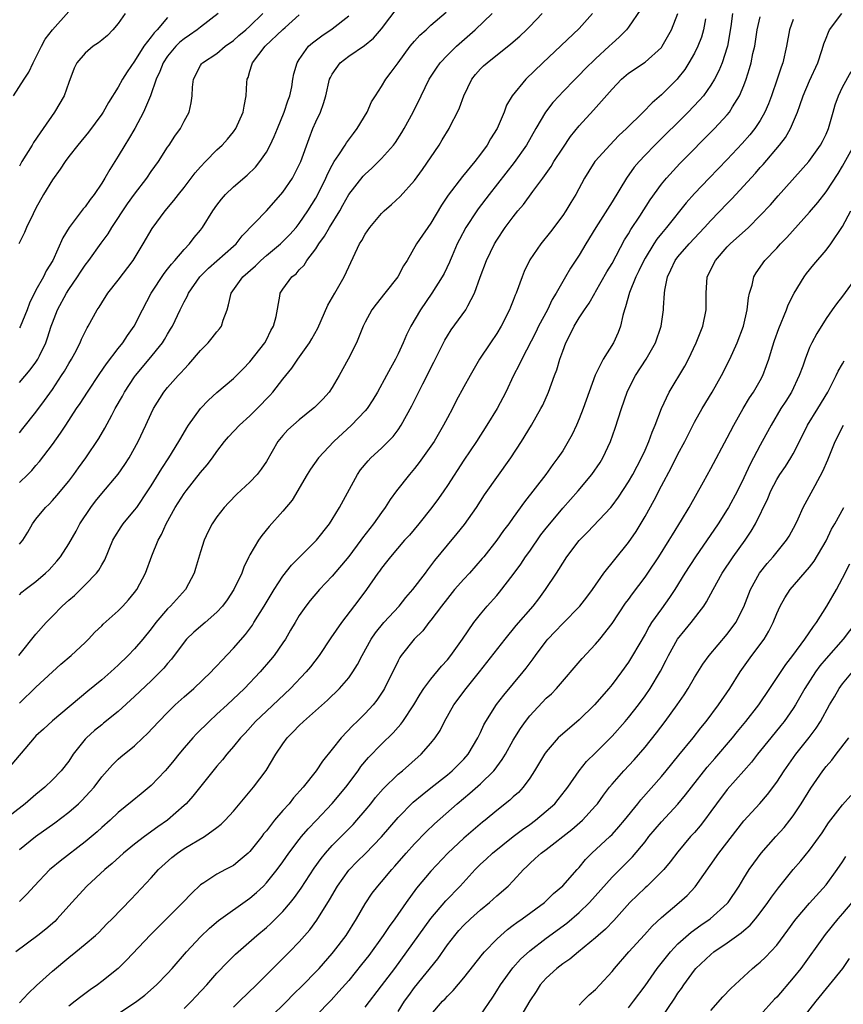
# Model space of a CAD drawing. Units: inches. Extents: x 2643000 to 2646000, y 1509000 to 1512000.
# Drawn here: x 2644591 to 2644691, y 1509977 to 1510096 of the extents above; entities that cross this region are included whole.
import ezdxf

# ---------------------------------------------------------------- set-up
doc = ezdxf.new("R2010")
doc.units = ezdxf.units.IN
doc.header["$MEASUREMENT"] = 0
doc.layers.add('LD26431509_2ft', color=80, linetype='Continuous')

msp = doc.modelspace()

# ---------------------------------------------------------------- linework, layer by layer
at = {"layer": 'LD26431509_2ft'}
for points, elevation in [([(2644666.5, 1510097.5), (2644665, 1510095.34), (2644664.74, 1510095), (2644663.87, 1510094.13), (2644663, 1510093.35), (2644662.65, 1510093), (2644661, 1510091.48), (2644659.75, 1510090.25), (2644659, 1510089.49), (2644658.5, 1510089), (2644657, 1510087.46), (2644656.56, 1510087), (2644655.82, 1510086.18), (2644654.91, 1510085), (2644653.75, 1510083), (2644652.62, 1510081), (2644651.12, 1510078.88), (2644648.06, 1510075), (2644646.73, 1510073.27), (2644646.55, 1510073), (2644645.24, 1510071), (2644644.46, 1510069.54), (2644644.19, 1510069), (2644643.56, 1510067.56), (2644643.32, 1510067), (2644643.24, 1510066.77), (2644642.59, 1510065.41), (2644642.36, 1510065), (2644641.11, 1510063), (2644639.74, 1510061), (2644638.55, 1510059), (2644638.03, 1510057.97), (2644637.61, 1510057), (2644637, 1510055.64), (2644636.7, 1510055), (2644636.08, 1510053.92), (2644635.6, 1510053), (2644634.5, 1510051), (2644633.93, 1510050.07), (2644633.23, 1510049), (2644633, 1510048.72), (2644631.36, 1510047), (2644629.21, 1510045), (2644627.32, 1510043), (2644626.35, 1510041.65), (2644625.95, 1510041), (2644624.12, 1510037.88), (2644623, 1510036.52), (2644621.34, 1510034.66), (2644620.44, 1510033.56), (2644620.05, 1510033), (2644619, 1510031.22), (2644618.89, 1510031), (2644618.26, 1510029.74), (2644618.01, 1510029), (2644617.05, 1510027), (2644616.22, 1510025.78), (2644615.66, 1510025), (2644615, 1510024.27), (2644613.56, 1510023), (2644612.18, 1510021.82), (2644611.31, 1510021), (2644611, 1510020.64), (2644609.46, 1510018.54), (2644609, 1510018.03), (2644608.54, 1510017.46), (2644608.1, 1510017), (2644607, 1510015.94), (2644605, 1510014.03), (2644603, 1510012.21), (2644601.23, 1510010.77), (2644601, 1510010.6), (2644600.11, 1510009.89), (2644599.14, 1510009), (2644599, 1510008.84), (2644597.54, 1510007), (2644597, 1510006.18), (2644596.06, 1510005), (2644595, 1510003.9), (2644594.09, 1510003), (2644593, 1510002.12), (2644591.7, 1510001), (2644586.79, 1509997.21)], 10446), ([(2644660.63, 1510097), (2644659, 1510095.17), (2644654.57, 1510091), (2644652.51, 1510089), (2644650.86, 1510087), (2644650.17, 1510085.83), (2644649.87, 1510085), (2644649.05, 1510083), (2644648.24, 1510081.76), (2644647.82, 1510081), (2644647, 1510079.89), (2644646.31, 1510079), (2644644.81, 1510077.19), (2644643.09, 1510074.91), (2644642.29, 1510073.71), (2644641, 1510071.53), (2644640.6, 1510071), (2644639.95, 1510070.05), (2644639.24, 1510069), (2644638.09, 1510067), (2644637.66, 1510066.34), (2644636.99, 1510065), (2644635.4, 1510063), (2644634.32, 1510061.68), (2644633.81, 1510061), (2644633, 1510059.5), (2644632.75, 1510059), (2644631.94, 1510057), (2644630.95, 1510055), (2644629.86, 1510053), (2644629, 1510051.56), (2644628.62, 1510051), (2644627.85, 1510050.15), (2644626.86, 1510049.14), (2644626.7, 1510049), (2644625, 1510047.64), (2644623.6, 1510046.4), (2644623, 1510045.71), (2644622.41, 1510045), (2644621, 1510042.57), (2644620.38, 1510041.62), (2644619.9, 1510041), (2644619, 1510040.06), (2644617.42, 1510038.58), (2644616.43, 1510037.57), (2644615.89, 1510037), (2644615, 1510035.86), (2644614.4, 1510035), (2644613.93, 1510034.07), (2644613.45, 1510033), (2644613, 1510031.6), (2644612.41, 1510029.59), (2644612.22, 1510029), (2644611.18, 1510027), (2644609.35, 1510025), (2644609, 1510024.67), (2644607.58, 1510023), (2644607, 1510022.23), (2644606.01, 1510021), (2644605, 1510019.81), (2644604.23, 1510019), (2644603, 1510017.81), (2644602.12, 1510017), (2644601, 1510016.04), (2644599.32, 1510014.68), (2644595, 1510011.07), (2644593.93, 1510010.07), (2644593, 1510009.23), (2644592.79, 1510009), (2644589.4, 1510005)], 10444), ([(2644590.26, 1510087), (2644591.58, 1510089), (2644592.16, 1510089.84), (2644592.68, 1510091), (2644593.68, 1510093), (2644594.14, 1510093.85), (2644595, 1510095), (2644597, 1510097.21)], 10422), ([(2644677.62, 1510097), (2644677.41, 1510095.41), (2644677.03, 1510093), (2644677, 1510092.9), (2644676.38, 1510091), (2644675.98, 1510090.02), (2644675.45, 1510089), (2644675, 1510088.26), (2644674.1, 1510087), (2644673.6, 1510086.4), (2644672.25, 1510085), (2644668.19, 1510081), (2644667, 1510079.77), (2644666.28, 1510079), (2644665.7, 1510078.3), (2644664.76, 1510077), (2644663, 1510074.11), (2644661.01, 1510071), (2644659.8, 1510069), (2644659, 1510067.62), (2644657.96, 1510066.04), (2644657.35, 1510065), (2644657, 1510064.43), (2644656.2, 1510063), (2644655.74, 1510062.26), (2644655.14, 1510061), (2644654.06, 1510059), (2644653.72, 1510058.28), (2644652.02, 1510055), (2644651.7, 1510054.3), (2644651.03, 1510053), (2644650.08, 1510051), (2644649.03, 1510049), (2644647.8, 1510047), (2644646.52, 1510045), (2644645, 1510042.74), (2644643, 1510039.64), (2644642.57, 1510039), (2644641.92, 1510038.08), (2644641.12, 1510037), (2644639.51, 1510035), (2644638.37, 1510033.63), (2644637.8, 1510033), (2644636.08, 1510031), (2644635.61, 1510030.39), (2644635, 1510029.62), (2644634.75, 1510029.25), (2644634.55, 1510029), (2644633.17, 1510027), (2644632.25, 1510025.75), (2644630.13, 1510023), (2644628.85, 1510021.15), (2644627.4, 1510019), (2644626.36, 1510017.64), (2644625.84, 1510017), (2644623.94, 1510015), (2644621, 1510012.26), (2644619.69, 1510011), (2644618.43, 1510009.57), (2644617.87, 1510009), (2644617, 1510007.93), (2644616.18, 1510007), (2644615.66, 1510006.34), (2644615, 1510005.58), (2644612.08, 1510001.92), (2644611.24, 1510001), (2644611, 1510000.77), (2644609, 1509999), (2644607.81, 1509998.19), (2644606.2, 1509997), (2644605, 1509996.09), (2644603.66, 1509995), (2644602.26, 1509993.74), (2644601.37, 1509993), (2644599.17, 1509991), (2644597.35, 1509989), (2644595.59, 1509987), (2644595.3, 1509986.7), (2644594.22, 1509985.78), (2644593.25, 1509985), (2644590.56, 1509983)], 10452), ([(2644590.92, 1510019), (2644593, 1510021.6), (2644594.23, 1510023), (2644595, 1510023.8), (2644596.21, 1510025), (2644597, 1510025.72), (2644597.69, 1510026.31), (2644599, 1510027.57), (2644600.37, 1510029), (2644600.64, 1510029.36), (2644601, 1510030.01), (2644601.37, 1510030.63), (2644602.36, 1510033), (2644602.58, 1510033.42), (2644603.36, 1510034.64), (2644603.62, 1510035), (2644605, 1510036.64), (2644605.26, 1510037), (2644606.61, 1510039), (2644607, 1510039.61), (2644608.3, 1510041.7), (2644609.16, 1510043), (2644610.38, 1510045), (2644610.59, 1510045.41), (2644611.33, 1510046.67), (2644611.55, 1510047), (2644613, 1510049), (2644613.97, 1510050.03), (2644615, 1510050.95), (2644617, 1510052.66), (2644618.18, 1510053.82), (2644619, 1510054.66), (2644620.81, 1510057), (2644621, 1510057.36), (2644621.54, 1510058.46), (2644621.87, 1510059), (2644622.18, 1510060.19), (2644622.64, 1510062.64), (2644622.69, 1510063), (2644623, 1510063.48), (2644624.08, 1510065), (2644624.62, 1510065.38), (2644625, 1510065.84), (2644625.58, 1510066.42), (2644625.9, 1510067), (2644627, 1510068.4), (2644627.38, 1510069), (2644628.07, 1510069.93), (2644628.68, 1510071), (2644629.91, 1510073), (2644630.31, 1510073.69), (2644631.03, 1510075), (2644632.77, 1510077.23), (2644633, 1510077.48), (2644633.81, 1510078.19), (2644634.64, 1510079), (2644635, 1510079.37), (2644636.44, 1510081), (2644636.68, 1510081.32), (2644637.47, 1510082.53), (2644637.75, 1510083), (2644638.84, 1510085), (2644639.79, 1510087), (2644640.78, 1510089), (2644641.65, 1510090.35), (2644642.11, 1510091), (2644643, 1510091.92), (2644644.1, 1510093), (2644646.36, 1510095), (2644648.43, 1510097)], 10440), ([(2644591, 1510032.51), (2644591.41, 1510033), (2644592.01, 1510033.99), (2644592.59, 1510035), (2644593, 1510035.57), (2644594.16, 1510037), (2644594.6, 1510037.4), (2644595, 1510037.81), (2644595.56, 1510038.44), (2644597, 1510040.18), (2644597.62, 1510041), (2644598.19, 1510041.81), (2644599.08, 1510043), (2644600.65, 1510045.35), (2644601.38, 1510046.62), (2644602.21, 1510048.21), (2644602.65, 1510049), (2644603.51, 1510050.49), (2644603.78, 1510051), (2644605, 1510052.86), (2644605.1, 1510053), (2644606.76, 1510055), (2644608.39, 1510057), (2644608.63, 1510057.37), (2644609, 1510058.03), (2644609.37, 1510058.63), (2644609.58, 1510059), (2644610.52, 1510061), (2644611, 1510061.95), (2644611.39, 1510062.61), (2644611.56, 1510063), (2644612.92, 1510065), (2644613.95, 1510066.05), (2644617, 1510068.71), (2644617.32, 1510069), (2644618.04, 1510069.96), (2644621, 1510073.03), (2644622.77, 1510075), (2644623, 1510075.27), (2644624.16, 1510077), (2644624.46, 1510077.54), (2644625, 1510078.62), (2644625.17, 1510079), (2644626.18, 1510081.82), (2644626.66, 1510083), (2644627, 1510083.81), (2644627.56, 1510085), (2644627.96, 1510086.04), (2644628.22, 1510087), (2644628.69, 1510089), (2644628.78, 1510089.22), (2644629, 1510089.63), (2644629.97, 1510091), (2644631, 1510091.79), (2644632.92, 1510093.08), (2644634.02, 1510093.98), (2644635, 1510095.14), (2644637, 1510097.78)], 10436), ([(2644591, 1510026.37), (2644591.31, 1510026.69), (2644591.68, 1510027), (2644593, 1510028.01), (2644594.17, 1510029), (2644594.6, 1510029.4), (2644595.55, 1510030.45), (2644595.99, 1510031), (2644597, 1510032.58), (2644597.89, 1510034.11), (2644598.35, 1510035), (2644599.67, 1510037), (2644600.24, 1510037.76), (2644601, 1510038.7), (2644602.98, 1510041.02), (2644603.8, 1510042.19), (2644604.33, 1510043), (2644605.43, 1510045), (2644606.37, 1510047), (2644607, 1510048.39), (2644607.3, 1510049), (2644608.54, 1510051), (2644609, 1510051.56), (2644610.28, 1510053), (2644610.64, 1510053.36), (2644611, 1510053.79), (2644611.6, 1510054.4), (2644613, 1510056.07), (2644613.92, 1510057), (2644614.41, 1510057.59), (2644615, 1510058.33), (2644615.32, 1510058.68), (2644615.54, 1510059), (2644615.75, 1510059.75), (2644616.22, 1510061), (2644616.42, 1510061.58), (2644616.71, 1510063), (2644618.15, 1510065), (2644619.66, 1510066.34), (2644620.33, 1510067), (2644621, 1510067.6), (2644622.71, 1510069), (2644623, 1510069.27), (2644623.85, 1510070.15), (2644624.62, 1510071), (2644625, 1510071.48), (2644626.03, 1510073), (2644627, 1510074.57), (2644627.24, 1510075), (2644628.23, 1510077), (2644628.45, 1510077.55), (2644629, 1510078.58), (2644629.25, 1510079), (2644629.81, 1510079.81), (2644630.57, 1510081), (2644630.73, 1510081.27), (2644631.58, 1510082.42), (2644632.05, 1510083), (2644633.23, 1510085), (2644633.76, 1510086.24), (2644634.24, 1510087), (2644635, 1510088.11), (2644635.52, 1510089), (2644636.16, 1510089.84), (2644637, 1510091), (2644638.49, 1510093), (2644639, 1510093.61), (2644639.66, 1510094.34), (2644640.4, 1510095), (2644641, 1510095.56), (2644642.84, 1510097.16)], 10438), ([(2644591, 1510013.21), (2644593, 1510015.14), (2644595, 1510017.01), (2644596.05, 1510017.95), (2644597.28, 1510019), (2644599, 1510020.6), (2644599.41, 1510021), (2644600.18, 1510021.82), (2644601, 1510022.62), (2644601.18, 1510022.82), (2644603, 1510024.42), (2644603.56, 1510025), (2644604.25, 1510025.75), (2644605, 1510026.66), (2644605.25, 1510027), (2644606.31, 1510029), (2644607.1, 1510031.1), (2644607.87, 1510033), (2644608.28, 1510033.72), (2644608.83, 1510035), (2644609.93, 1510037), (2644611, 1510038.68), (2644611.24, 1510039), (2644613, 1510041.23), (2644613.82, 1510042.18), (2644614.45, 1510043), (2644615, 1510043.79), (2644615.92, 1510045), (2644616.42, 1510045.58), (2644617.73, 1510047), (2644619, 1510048.1), (2644619.9, 1510049), (2644621.42, 1510050.58), (2644621.79, 1510051), (2644623, 1510052.55), (2644624.1, 1510053.9), (2644624.84, 1510055), (2644626.26, 1510057), (2644626.54, 1510057.46), (2644627.24, 1510058.76), (2644628.45, 1510061.54), (2644629.33, 1510063), (2644630.47, 1510065), (2644631, 1510066.22), (2644632.3, 1510069), (2644632.59, 1510069.41), (2644633, 1510070.19), (2644633.55, 1510071), (2644635, 1510072.68), (2644635.32, 1510073), (2644636.21, 1510073.79), (2644637.24, 1510074.76), (2644639, 1510076.71), (2644639.96, 1510078.04), (2644641.98, 1510081), (2644642.37, 1510081.63), (2644643.2, 1510083), (2644643.38, 1510083.38), (2644644.22, 1510085), (2644644.47, 1510085.53), (2644644.98, 1510087), (2644645.95, 1510089), (2644646.41, 1510089.59), (2644647, 1510090.25), (2644647.38, 1510090.62), (2644647.82, 1510091), (2644650.72, 1510093.28), (2644651.78, 1510094.22), (2644652.61, 1510095), (2644653, 1510095.41), (2644654.51, 1510097)], 10442), ([(2644591, 1510052.15), (2644592.29, 1510053.71), (2644593, 1510054.64), (2644593.23, 1510055), (2644593.42, 1510055.42), (2644594.19, 1510057), (2644594.42, 1510057.58), (2644594.85, 1510059), (2644595, 1510059.43), (2644595.61, 1510061), (2644596.71, 1510063), (2644597, 1510063.45), (2644598.07, 1510065), (2644598.42, 1510065.58), (2644599, 1510066.42), (2644599.45, 1510067), (2644600.92, 1510069.08), (2644601.77, 1510070.23), (2644602.23, 1510071), (2644604.14, 1510073.86), (2644605, 1510075.05), (2644606.47, 1510077), (2644607, 1510077.78), (2644607.88, 1510079), (2644609, 1510080.73), (2644609.19, 1510081), (2644609.89, 1510082.1), (2644610.55, 1510083), (2644611, 1510083.9), (2644611.61, 1510085), (2644611.86, 1510086.14), (2644611.98, 1510087), (2644612.03, 1510088.03), (2644612.13, 1510089), (2644613, 1510090.65), (2644613.13, 1510090.87), (2644613.23, 1510091), (2644615, 1510092.14), (2644616.01, 1510093), (2644617, 1510093.71), (2644617.67, 1510094.33), (2644618.51, 1510095), (2644619, 1510095.45), (2644620.58, 1510097)], 10430), ([(2644615.16, 1510097), (2644613, 1510095.33), (2644612.6, 1510095), (2644611.66, 1510094.34), (2644611, 1510093.92), (2644610.5, 1510093.5), (2644610, 1510093), (2644609, 1510091.8), (2644608.46, 1510091), (2644608.07, 1510089.93), (2644607.63, 1510089), (2644606.93, 1510087), (2644606.09, 1510085), (2644605.01, 1510083), (2644604.27, 1510081.73), (2644603.81, 1510081), (2644603, 1510079.65), (2644601.97, 1510078.03), (2644601.39, 1510077), (2644601, 1510076.36), (2644600.09, 1510075), (2644599.6, 1510074.4), (2644599, 1510073.52), (2644598.76, 1510073.24), (2644597.06, 1510071), (2644596.28, 1510069.72), (2644595.05, 1510067), (2644594.26, 1510065.74), (2644593.91, 1510065), (2644593, 1510063.36), (2644592.22, 1510061.78), (2644591.94, 1510061), (2644591.08, 1510058.92), (2644591, 1510058.79)], 10428), ([(2644603.85, 1510097), (2644603, 1510095.79), (2644602.34, 1510095), (2644601.68, 1510094.32), (2644601, 1510093.74), (2644600.59, 1510093.41), (2644599.96, 1510093), (2644599, 1510092.17), (2644597.98, 1510091), (2644597.65, 1510090.35), (2644597, 1510088.62), (2644596.44, 1510087), (2644595.27, 1510085), (2644593.87, 1510083), (2644593.5, 1510082.5), (2644592.69, 1510081.31), (2644592.53, 1510081), (2644591.3, 1510079), (2644591, 1510078.45)], 10424), ([(2644591, 1509995.45), (2644592.94, 1509997), (2644595.32, 1509998.68), (2644597, 1509999.96), (2644598.17, 1510001), (2644598.6, 1510001.4), (2644599.57, 1510002.43), (2644600.06, 1510003), (2644601, 1510004.27), (2644602.29, 1510005.71), (2644603, 1510006.4), (2644603.32, 1510006.68), (2644605, 1510008.05), (2644605.99, 1510009), (2644606.53, 1510009.47), (2644607.93, 1510011), (2644609, 1510012.09), (2644609.92, 1510013), (2644611, 1510013.98), (2644612.19, 1510015), (2644614.29, 1510017), (2644614.63, 1510017.37), (2644615, 1510017.75), (2644615.59, 1510018.41), (2644617, 1510019.88), (2644618.45, 1510021.55), (2644619.3, 1510022.7), (2644619.49, 1510023), (2644620.75, 1510025), (2644621.94, 1510027), (2644623, 1510028.62), (2644624.04, 1510029.96), (2644627.11, 1510033), (2644628.65, 1510035), (2644629, 1510035.54), (2644629.9, 1510037), (2644632.07, 1510041), (2644632.45, 1510041.55), (2644633.35, 1510042.65), (2644633.71, 1510043), (2644635, 1510044.18), (2644635.81, 1510045), (2644636.39, 1510045.61), (2644637, 1510046.43), (2644637.39, 1510047), (2644638.68, 1510049.32), (2644640.01, 1510052.01), (2644641.36, 1510054.64), (2644642.69, 1510057.31), (2644643, 1510057.84), (2644643.45, 1510058.55), (2644645.25, 1510061), (2644645.47, 1510061.47), (2644646.3, 1510063), (2644646.97, 1510064.97), (2644647.73, 1510067), (2644648.72, 1510069), (2644649, 1510069.46), (2644650.03, 1510071), (2644651, 1510072.3), (2644651.56, 1510073), (2644652.22, 1510073.78), (2644653.36, 1510075.36), (2644654.59, 1510077), (2644655.59, 1510078.41), (2644655.94, 1510079), (2644657, 1510080.64), (2644657.95, 1510082.05), (2644659, 1510083.32), (2644660.76, 1510085.24), (2644663, 1510087.79), (2644664.15, 1510089), (2644665, 1510089.72), (2644667, 1510091.08), (2644669, 1510092.86), (2644669.1, 1510093), (2644670.23, 1510095), (2644671, 1510096.99)], 10448), ([(2644591, 1510046.05), (2644591.43, 1510046.57), (2644593, 1510048.57), (2644594.04, 1510049.96), (2644595, 1510051.33), (2644596.13, 1510053), (2644596.46, 1510053.54), (2644597, 1510054.48), (2644597.32, 1510055), (2644597.72, 1510055.72), (2644598.38, 1510057), (2644598.56, 1510057.44), (2644599.21, 1510058.79), (2644599.36, 1510059), (2644600.46, 1510061), (2644600.69, 1510061.31), (2644601, 1510061.85), (2644601.72, 1510063), (2644603, 1510064.59), (2644604.81, 1510067), (2644606.03, 1510069), (2644607.12, 1510070.88), (2644608.69, 1510073), (2644609.75, 1510074.25), (2644610.31, 1510075), (2644611, 1510075.86), (2644612.37, 1510077.62), (2644613, 1510078.36), (2644613.6, 1510079), (2644615, 1510080.43), (2644615.62, 1510081), (2644616.27, 1510081.73), (2644617, 1510082.61), (2644617.28, 1510083), (2644618.18, 1510085), (2644618.29, 1510085.71), (2644618.55, 1510087), (2644618.62, 1510088.62), (2644618.66, 1510089), (2644618.77, 1510089.23), (2644619, 1510089.99), (2644619.25, 1510090.75), (2644619.3, 1510091), (2644620.87, 1510093), (2644623, 1510095.03), (2644623.28, 1510095.28), (2644625, 1510096.81)], 10432), ([(2644591, 1510040.03), (2644592.02, 1510041), (2644592.51, 1510041.49), (2644593, 1510042.07), (2644593.45, 1510042.55), (2644595, 1510044.63), (2644595.99, 1510046.01), (2644596.62, 1510047), (2644597.95, 1510049), (2644598.38, 1510049.62), (2644599.26, 1510051), (2644600.76, 1510053.24), (2644601.57, 1510054.43), (2644603, 1510056.3), (2644603.55, 1510057), (2644604.13, 1510057.87), (2644604.94, 1510059), (2644605.96, 1510061), (2644607.02, 1510063), (2644608.58, 1510065.42), (2644609, 1510065.93), (2644609.46, 1510066.54), (2644609.87, 1510067), (2644611, 1510068.33), (2644611.65, 1510069), (2644612.23, 1510069.77), (2644613, 1510070.67), (2644613.26, 1510071), (2644614.5, 1510073), (2644615, 1510073.72), (2644615.55, 1510074.45), (2644616.04, 1510075), (2644617, 1510075.95), (2644618.66, 1510077.34), (2644619.67, 1510078.33), (2644620.19, 1510079), (2644621, 1510080.16), (2644621.46, 1510081), (2644621.96, 1510082.04), (2644622.35, 1510083), (2644623.18, 1510085), (2644623.61, 1510086.39), (2644623.85, 1510087), (2644624.09, 1510088.09), (2644624.22, 1510089), (2644624.34, 1510089.66), (2644624.73, 1510091), (2644625, 1510091.41), (2644626.12, 1510093), (2644626.59, 1510093.41), (2644627.72, 1510094.28), (2644629, 1510095.12), (2644631, 1510096.72)], 10434), ([(2644602.22, 1509975), (2644605, 1509976.81), (2644605.27, 1509977), (2644606.24, 1509977.76), (2644607.64, 1509979), (2644609, 1509980.39), (2644609.55, 1509981), (2644611.3, 1509983), (2644613, 1509984.85), (2644614.1, 1509985.9), (2644615.19, 1509986.81), (2644619, 1509989.51), (2644619.8, 1509990.2), (2644620.64, 1509991), (2644621, 1509991.38), (2644622.31, 1509993), (2644623, 1509993.94), (2644623.74, 1509995), (2644625, 1509996.65), (2644625.28, 1509997), (2644626.07, 1509997.93), (2644627.11, 1509999), (2644629, 1510001.02), (2644630.66, 1510003), (2644632.14, 1510005), (2644632.49, 1510005.51), (2644633.4, 1510006.6), (2644635, 1510008.24), (2644636.39, 1510009.61), (2644637, 1510010.3), (2644637.34, 1510010.66), (2644637.59, 1510011), (2644638.92, 1510013), (2644639.68, 1510014.32), (2644640.14, 1510015), (2644641, 1510016.14), (2644642.28, 1510017.72), (2644643, 1510018.49), (2644643.4, 1510019), (2644644.82, 1510021), (2644646.22, 1510023), (2644647, 1510024.01), (2644647.84, 1510025), (2644649, 1510026.3), (2644649.32, 1510026.68), (2644651, 1510028.85), (2644651.9, 1510030.1), (2644652.5, 1510031), (2644653, 1510031.69), (2644654.36, 1510033.64), (2644655, 1510034.47), (2644655.42, 1510035), (2644657, 1510036.88), (2644658.9, 1510039), (2644660.56, 1510041), (2644661.54, 1510042.46), (2644661.87, 1510043), (2644662.8, 1510045), (2644663.37, 1510046.63), (2644664.15, 1510049), (2644664.84, 1510051), (2644665, 1510051.35), (2644665.85, 1510053), (2644667.13, 1510055), (2644668.26, 1510057), (2644668.95, 1510059), (2644669.24, 1510061), (2644669.24, 1510061.24), (2644669.35, 1510063), (2644669.39, 1510063.39), (2644669.72, 1510065), (2644670.14, 1510065.86), (2644670.66, 1510067), (2644671, 1510067.44), (2644672.35, 1510069), (2644674.24, 1510071), (2644675, 1510071.83), (2644677, 1510073.92), (2644677.54, 1510074.46), (2644680.41, 1510077.59), (2644681, 1510078.27), (2644681.36, 1510078.64), (2644683.34, 1510081), (2644684.06, 1510081.94), (2644684.68, 1510083), (2644685.53, 1510085), (2644685.79, 1510085.79), (2644686.22, 1510087), (2644687, 1510088.79), (2644687.99, 1510091), (2644688.49, 1510092.49), (2644688.64, 1510093), (2644688.71, 1510093.29), (2644689, 1510094), (2644689.28, 1510094.72), (2644689.43, 1510095), (2644690.9, 1510097)], 10458), ([(2644609, 1510096.5), (2644607.72, 1510095), (2644607.35, 1510094.65), (2644607, 1510094.14), (2644606.13, 1510093), (2644605, 1510091.19), (2644604.09, 1510089.91), (2644603.54, 1510089), (2644603, 1510088.02), (2644601.84, 1510086.16), (2644601.17, 1510085), (2644601, 1510084.74), (2644599.41, 1510082.59), (2644598.1, 1510081), (2644597, 1510079.6), (2644596.56, 1510079), (2644595.94, 1510078.06), (2644595, 1510076.8), (2644593.92, 1510075), (2644593, 1510073.33), (2644592.66, 1510072.66), (2644591.86, 1510071), (2644591.6, 1510070.4), (2644590.92, 1510069)], 10426), ([(2644591, 1509976.83), (2644592.06, 1509977.94), (2644593.09, 1509978.91), (2644595, 1509980.67), (2644597, 1509982.32), (2644597.87, 1509983), (2644599, 1509983.93), (2644600.23, 1509985), (2644600.63, 1509985.37), (2644601.61, 1509986.39), (2644602.25, 1509987), (2644604.59, 1509989.41), (2644607, 1509992), (2644607.88, 1509993), (2644609.53, 1509994.47), (2644610.19, 1509995), (2644611, 1509995.54), (2644613.47, 1509997), (2644615, 1509998.11), (2644615.5, 1509998.5), (2644616, 1509999), (2644617, 1510000.09), (2644619.44, 1510003), (2644620.96, 1510005.04), (2644622.16, 1510007), (2644623, 1510008.26), (2644623.54, 1510009), (2644624.27, 1510009.73), (2644625, 1510010.51), (2644625.5, 1510011), (2644628.42, 1510013.58), (2644629.88, 1510015), (2644631, 1510016.29), (2644631.51, 1510017), (2644632.08, 1510017.92), (2644632.63, 1510019), (2644633.74, 1510021), (2644634.25, 1510021.75), (2644635.28, 1510023), (2644637.14, 1510025), (2644637.96, 1510026.04), (2644638.8, 1510027), (2644640.32, 1510029), (2644640.6, 1510029.4), (2644641, 1510029.9), (2644641.47, 1510030.53), (2644643, 1510032.4), (2644644.19, 1510033.81), (2644645.07, 1510034.93), (2644646.51, 1510037), (2644647.5, 1510038.5), (2644650.69, 1510043), (2644652, 1510045), (2644653.23, 1510047), (2644654.36, 1510049), (2644654.57, 1510049.43), (2644655.27, 1510051), (2644656, 1510053), (2644656.28, 1510053.72), (2644656.66, 1510055), (2644657, 1510055.95), (2644657.4, 1510057), (2644657.94, 1510058.06), (2644658.4, 1510059), (2644659, 1510060), (2644659.65, 1510061), (2644660.22, 1510061.78), (2644660.89, 1510063), (2644661, 1510063.17), (2644662.38, 1510065.62), (2644663, 1510066.63), (2644664.51, 1510069.49), (2644665, 1510070.24), (2644665.27, 1510070.73), (2644666.38, 1510072.38), (2644667.64, 1510074.36), (2644669, 1510076.26), (2644669.6, 1510077), (2644671.24, 1510078.76), (2644675.46, 1510083), (2644677, 1510084.67), (2644677.26, 1510085), (2644677.64, 1510085.64), (2644678.5, 1510087), (2644679, 1510088.23), (2644679.28, 1510089), (2644679.7, 1510090.3), (2644679.88, 1510091), (2644680.12, 1510092.12), (2644680.33, 1510093), (2644680.63, 1510095), (2644681, 1510096.56)], 10454), ([(2644674.34, 1510096.34), (2644674.09, 1510095), (2644673.87, 1510094.13), (2644673.42, 1510093), (2644673, 1510092.15), (2644672.34, 1510091), (2644671.82, 1510090.18), (2644671, 1510089.12), (2644670.89, 1510089), (2644669, 1510087.1), (2644667.86, 1510086.14), (2644666.78, 1510085), (2644664.75, 1510083), (2644663.84, 1510082.16), (2644662.72, 1510081), (2644661, 1510079.1), (2644660.92, 1510079), (2644660.17, 1510077.83), (2644659.66, 1510077), (2644658.58, 1510075), (2644657.98, 1510074.02), (2644657.38, 1510073), (2644657, 1510072.43), (2644655.53, 1510070.47), (2644654.34, 1510069), (2644653, 1510067.07), (2644652.34, 1510065.66), (2644652.07, 1510065), (2644651.36, 1510063), (2644651.24, 1510062.76), (2644651, 1510062.13), (2644650.67, 1510061.33), (2644650.55, 1510061), (2644649.52, 1510059), (2644649, 1510058.13), (2644648.21, 1510057), (2644646.88, 1510055), (2644645.74, 1510053), (2644645, 1510051.65), (2644644.07, 1510049.93), (2644643.61, 1510049), (2644643, 1510047.89), (2644642.54, 1510047), (2644641.37, 1510045), (2644641, 1510044.44), (2644639.57, 1510042.43), (2644639, 1510041.73), (2644638.37, 1510041), (2644636.81, 1510039), (2644636.05, 1510037.95), (2644635.45, 1510037), (2644635, 1510036.39), (2644634.03, 1510035), (2644633.56, 1510034.44), (2644632.69, 1510033.31), (2644632.48, 1510033), (2644631, 1510031.04), (2644629, 1510028.63), (2644627.47, 1510027), (2644626.33, 1510025.67), (2644625.8, 1510025), (2644625, 1510023.87), (2644624.48, 1510023), (2644623.94, 1510022.06), (2644623.31, 1510021), (2644623, 1510020.54), (2644621.93, 1510019), (2644621.52, 1510018.48), (2644620.26, 1510017), (2644618.35, 1510015), (2644616.23, 1510013), (2644615, 1510011.86), (2644614.04, 1510011), (2644612.5, 1510009.5), (2644612.05, 1510009), (2644611, 1510007.77), (2644610.36, 1510007), (2644609.76, 1510006.24), (2644609, 1510005.32), (2644608.71, 1510005), (2644607, 1510003.2), (2644605.8, 1510002.2), (2644604.68, 1510001.32), (2644603, 1509999.93), (2644602.01, 1509999), (2644601, 1509998.1), (2644600.43, 1509997.57), (2644599, 1509996.36), (2644595.96, 1509994.04), (2644594.86, 1509993.14), (2644594.71, 1509993), (2644592.8, 1509991), (2644591.95, 1509990.05), (2644591, 1509989.12)], 10450), ([(2644685, 1510096.24), (2644684.55, 1510095), (2644684.21, 1510093), (2644683.74, 1510091), (2644683.53, 1510090.47), (2644683.05, 1510089), (2644682.36, 1510087), (2644681.99, 1510086.01), (2644681.57, 1510085), (2644681, 1510084), (2644680.34, 1510083), (2644679.75, 1510082.25), (2644678.81, 1510081.19), (2644677, 1510079.26), (2644674.79, 1510077), (2644673, 1510075.13), (2644672.01, 1510073.99), (2644669.63, 1510071), (2644669, 1510070.26), (2644668.44, 1510069.56), (2644668.06, 1510069), (2644667, 1510067.28), (2644666.84, 1510067), (2644666.27, 1510065.73), (2644665.89, 1510065), (2644665.1, 1510063.1), (2644664.65, 1510061.35), (2644664.51, 1510061), (2644664.3, 1510060.3), (2644664.03, 1510059), (2644663.75, 1510058.25), (2644663.18, 1510057), (2644661.9, 1510055), (2644660.95, 1510053.05), (2644659.5, 1510049), (2644659, 1510047.75), (2644658.67, 1510047), (2644658.14, 1510045.86), (2644657.68, 1510045), (2644657, 1510043.87), (2644656.43, 1510043), (2644655.81, 1510042.19), (2644654.95, 1510041), (2644652.35, 1510037.65), (2644651, 1510035.76), (2644650.45, 1510035), (2644649.82, 1510034.18), (2644648.98, 1510033), (2644647.42, 1510031), (2644647.23, 1510030.77), (2644645.67, 1510029), (2644645, 1510028.29), (2644643.86, 1510027), (2644643, 1510025.93), (2644642.28, 1510025), (2644641, 1510023.29), (2644640.75, 1510023), (2644639.99, 1510022.01), (2644638.94, 1510021), (2644637.39, 1510019), (2644637.23, 1510018.77), (2644637, 1510018.36), (2644635.34, 1510015), (2644635.22, 1510014.78), (2644634.43, 1510013.57), (2644633.96, 1510013), (2644633, 1510011.96), (2644632.02, 1510011), (2644631.49, 1510010.51), (2644630.08, 1510009), (2644629, 1510007.63), (2644627.82, 1510006.18), (2644627.04, 1510005), (2644625.47, 1510003), (2644624.3, 1510001.7), (2644623.75, 1510001), (2644623, 1510000.17), (2644622, 1509999), (2644621, 1509997.72), (2644620.67, 1509997.33), (2644620.43, 1509997), (2644619, 1509995.2), (2644618.79, 1509995), (2644617.83, 1509994.17), (2644617, 1509993.51), (2644616.68, 1509993.32), (2644616.03, 1509993), (2644615, 1509992.45), (2644613.39, 1509991.39), (2644613, 1509991.15), (2644611.9, 1509990.1), (2644610.86, 1509989), (2644606.93, 1509985.07), (2644604.01, 1509981.99), (2644603.01, 1509981), (2644601, 1509979.39), (2644600.48, 1509979), (2644599.61, 1509978.39), (2644598.46, 1509977.54), (2644597.79, 1509977), (2644597, 1509976.4)], 10456), ([(2644611, 1509976.13), (2644611.89, 1509977), (2644612.43, 1509977.57), (2644613.75, 1509979), (2644615, 1509980.4), (2644616.26, 1509981.74), (2644617.27, 1509982.73), (2644617.56, 1509983), (2644619.85, 1509985), (2644621, 1509985.96), (2644621.55, 1509986.45), (2644623, 1509987.9), (2644623.93, 1509989), (2644624.41, 1509989.59), (2644625.24, 1509990.76), (2644626.81, 1509993.19), (2644627.65, 1509994.35), (2644628.18, 1509995), (2644629, 1509995.91), (2644631.53, 1509998.47), (2644632.01, 1509999), (2644633, 1510000.16), (2644633.69, 1510001), (2644634.26, 1510001.74), (2644635.18, 1510002.82), (2644637, 1510004.59), (2644637.52, 1510005), (2644639.81, 1510007), (2644641, 1510008.36), (2644641.5, 1510009), (2644642.1, 1510009.9), (2644642.66, 1510011), (2644643.79, 1510013), (2644645.28, 1510015), (2644646.89, 1510017), (2644650.02, 1510021), (2644651.36, 1510022.64), (2644653.4, 1510025), (2644654.1, 1510025.9), (2644654.93, 1510027), (2644656.24, 1510029), (2644656.55, 1510029.45), (2644657, 1510030.22), (2644657.5, 1510031), (2644659, 1510032.99), (2644660, 1510034), (2644662.84, 1510037), (2644663, 1510037.19), (2644663.77, 1510038.23), (2644665, 1510040.1), (2644665.51, 1510041), (2644666.57, 1510043), (2644667, 1510043.94), (2644667.48, 1510045), (2644667.87, 1510046.13), (2644668.25, 1510047), (2644669.01, 1510049), (2644669.94, 1510051), (2644671.85, 1510054.15), (2644672.3, 1510055), (2644673.23, 1510057), (2644674.02, 1510059), (2644674.43, 1510061), (2644674.42, 1510061.58), (2644674.42, 1510063), (2644674.56, 1510065), (2644675.55, 1510067), (2644677, 1510068.64), (2644677.35, 1510069), (2644679.56, 1510071), (2644681, 1510072.43), (2644682.25, 1510073.75), (2644683.18, 1510074.82), (2644686.9, 1510079), (2644688.34, 1510081), (2644688.57, 1510081.43), (2644689, 1510082.32), (2644689.3, 1510083), (2644689.84, 1510085), (2644690.11, 1510085.89), (2644690.5, 1510087), (2644691, 1510088.02), (2644692.05, 1510089.95)], 10460), ([(2644617, 1509976.3), (2644617.75, 1509977), (2644619.79, 1509979), (2644621.77, 1509981), (2644623, 1509982.18), (2644623.82, 1509983), (2644625, 1509984.21), (2644626.3, 1509985.7), (2644627.15, 1509986.85), (2644628.69, 1509989.31), (2644629.65, 1509991), (2644631, 1509992.91), (2644632.03, 1509993.97), (2644633.04, 1509994.96), (2644635, 1509996.98), (2644637, 1509999.34), (2644638.82, 1510001.18), (2644639.91, 1510002.09), (2644641, 1510002.92), (2644643, 1510004.51), (2644643.59, 1510005), (2644645, 1510006.43), (2644645.5, 1510007), (2644646.69, 1510009), (2644647, 1510009.63), (2644647.43, 1510010.57), (2644647.67, 1510011), (2644648.96, 1510013.04), (2644649.83, 1510014.17), (2644652.19, 1510017), (2644652.55, 1510017.45), (2644653.41, 1510018.59), (2644653.7, 1510019), (2644655, 1510020.74), (2644655.21, 1510021), (2644656.08, 1510021.92), (2644657, 1510022.87), (2644659.1, 1510025), (2644659.93, 1510026.07), (2644660.62, 1510027), (2644662, 1510029), (2644663.32, 1510030.68), (2644665, 1510032.72), (2644665.92, 1510034.08), (2644667, 1510035.9), (2644668.11, 1510037.89), (2644669, 1510039.63), (2644670.19, 1510041.81), (2644671, 1510043.46), (2644671.83, 1510045), (2644673, 1510047.33), (2644673.93, 1510049), (2644675.15, 1510051), (2644676.31, 1510053), (2644677.32, 1510055), (2644678.21, 1510057), (2644678.95, 1510059), (2644679.42, 1510061), (2644679.56, 1510062.44), (2644679.71, 1510063), (2644680, 1510064), (2644680.23, 1510065), (2644680.52, 1510065.48), (2644681.55, 1510067), (2644683, 1510068.47), (2644683.48, 1510069), (2644684.24, 1510069.76), (2644687, 1510072.85), (2644687.99, 1510074.01), (2644689, 1510075.31), (2644690.46, 1510077.54), (2644691, 1510078.43), (2644692.42, 1510081)], 10462), ([(2644621.41, 1509975), (2644623.48, 1509977), (2644624.23, 1509977.77), (2644625.47, 1509979), (2644627, 1509980.57), (2644627.4, 1509981), (2644629, 1509982.79), (2644629.17, 1509983), (2644630.7, 1509985), (2644631.97, 1509987), (2644633, 1509988.82), (2644633.87, 1509990.13), (2644634.54, 1509991), (2644635, 1509991.52), (2644636.23, 1509993), (2644636.6, 1509993.4), (2644637.99, 1509995), (2644639, 1509996.13), (2644640.41, 1509997.59), (2644641.44, 1509998.56), (2644644.19, 1510001), (2644645.73, 1510002.27), (2644647, 1510003.4), (2644648.64, 1510005), (2644648.8, 1510005.2), (2644649, 1510005.48), (2644649.65, 1510006.35), (2644650.04, 1510007), (2644651, 1510008.73), (2644651.86, 1510010.14), (2644652.49, 1510011), (2644653, 1510011.66), (2644655, 1510013.8), (2644655.64, 1510014.36), (2644656.26, 1510015), (2644659.35, 1510018.65), (2644661, 1510020.36), (2644661.53, 1510021), (2644663, 1510022.87), (2644664.65, 1510025.35), (2644665, 1510025.82), (2644665.49, 1510026.51), (2644667, 1510028.51), (2644667.34, 1510029), (2644668.68, 1510031), (2644669.95, 1510033), (2644670.34, 1510033.66), (2644671.43, 1510035.43), (2644672.35, 1510037), (2644674.09, 1510040.09), (2644675, 1510041.73), (2644677, 1510045.45), (2644677.79, 1510047), (2644678.92, 1510049), (2644679.7, 1510050.3), (2644680.17, 1510051), (2644681, 1510052.42), (2644681.31, 1510053), (2644681.78, 1510054.22), (2644682.04, 1510055), (2644682.48, 1510056.48), (2644682.73, 1510057.27), (2644683.26, 1510058.74), (2644684.21, 1510061), (2644684.41, 1510061.59), (2644685.13, 1510063), (2644686.32, 1510065), (2644686.6, 1510065.4), (2644687.5, 1510066.5), (2644689, 1510068.24), (2644689.58, 1510069), (2644691, 1510071.11), (2644691.99, 1510073)], 10464), ([(2644692.83, 1510065.17), (2644691, 1510062.66), (2644690.27, 1510061.73), (2644689.73, 1510061), (2644689, 1510059.95), (2644687.87, 1510058.13), (2644687.28, 1510057), (2644687, 1510056.4), (2644686.45, 1510055), (2644686.16, 1510054.16), (2644685.73, 1510053), (2644684.78, 1510051), (2644684.1, 1510049.9), (2644683.51, 1510049), (2644682.31, 1510047), (2644681.25, 1510045), (2644681, 1510044.56), (2644679.76, 1510042.24), (2644679, 1510040.58), (2644678.22, 1510039), (2644677.15, 1510037), (2644677, 1510036.75), (2644675.89, 1510035), (2644673.14, 1510031), (2644671.85, 1510029), (2644670.62, 1510027), (2644669.97, 1510026.03), (2644669, 1510024.69), (2644667.8, 1510023), (2644667.49, 1510022.51), (2644667, 1510021.61), (2644665.5, 1510019), (2644665, 1510018.21), (2644664.15, 1510017), (2644663, 1510015.47), (2644662.61, 1510015), (2644660.86, 1510013), (2644659, 1510011.19), (2644657.81, 1510010.19), (2644656.74, 1510009.26), (2644656.47, 1510009), (2644655, 1510007.31), (2644654.78, 1510007), (2644653.59, 1510005), (2644653, 1510004.1), (2644652.2, 1510003), (2644651.62, 1510002.38), (2644651, 1510001.83), (2644650.58, 1510001.42), (2644649, 1510000.17), (2644647.59, 1509999), (2644647.26, 1509998.74), (2644645, 1509996.8), (2644643.06, 1509995), (2644641, 1509992.81), (2644639.25, 1509990.75), (2644638, 1509989), (2644636.62, 1509987), (2644635.92, 1509986.08), (2644635.21, 1509985), (2644633.43, 1509982.57), (2644632.55, 1509981.45), (2644631, 1509979.54), (2644629.82, 1509978.18), (2644628.87, 1509977.13), (2644627, 1509975.24)], 10466), ([(2644633, 1509976.29), (2644635, 1509978.89), (2644636.59, 1509981), (2644638.06, 1509983), (2644641, 1509987.07), (2644642.81, 1509989.19), (2644644.53, 1509991), (2644646.35, 1509993), (2644647, 1509993.65), (2644647.72, 1509994.28), (2644648.47, 1509995), (2644650.99, 1509997.01), (2644652.12, 1509997.88), (2644653, 1509998.48), (2644653.71, 1509999), (2644655, 1510000.08), (2644656.03, 1510001), (2644656.47, 1510001.53), (2644657.35, 1510002.65), (2644657.61, 1510003), (2644658.99, 1510005.01), (2644659.89, 1510006.11), (2644661, 1510007.19), (2644663, 1510009.2), (2644664.61, 1510011), (2644665, 1510011.47), (2644666.19, 1510013), (2644667, 1510014.11), (2644667.61, 1510015), (2644668.9, 1510017.1), (2644669.58, 1510018.42), (2644669.86, 1510019), (2644670.94, 1510021), (2644671.86, 1510022.14), (2644672.6, 1510023), (2644674.16, 1510025), (2644674.49, 1510025.51), (2644675.28, 1510027), (2644676.39, 1510029), (2644677.72, 1510031), (2644679.17, 1510033), (2644679.91, 1510034.09), (2644680.42, 1510035), (2644681.91, 1510038.09), (2644682.28, 1510039), (2644683, 1510040.37), (2644683.39, 1510041), (2644684.05, 1510041.95), (2644684.72, 1510043), (2644685, 1510043.49), (2644685.77, 1510045), (2644686.76, 1510047), (2644688.01, 1510049), (2644689.22, 1510051), (2644690.22, 1510053), (2644690.46, 1510053.54), (2644691, 1510054.44), (2644691.2, 1510054.8)], 10468), ([(2644637, 1509975.78), (2644637.8, 1509977), (2644638.29, 1509977.71), (2644639, 1509978.66), (2644641.83, 1509982.17), (2644643, 1509983.84), (2644643.88, 1509985), (2644644.4, 1509985.6), (2644645, 1509986.26), (2644645.78, 1509987), (2644647, 1509988.1), (2644648.12, 1509989), (2644649, 1509989.79), (2644650.39, 1509991), (2644651, 1509991.63), (2644652.23, 1509993), (2644652.63, 1509993.37), (2644653, 1509993.75), (2644653.67, 1509994.33), (2644654.39, 1509995), (2644655, 1509995.45), (2644658.12, 1509997.88), (2644659.4, 1509999), (2644661, 1510000.73), (2644661.22, 1510001), (2644661.97, 1510002.03), (2644662.7, 1510003), (2644663, 1510003.36), (2644664.41, 1510005), (2644665.67, 1510006.33), (2644667, 1510007.87), (2644668.39, 1510009.61), (2644669.43, 1510011), (2644670.89, 1510013), (2644671.76, 1510014.24), (2644672.24, 1510015), (2644673, 1510016.32), (2644674.03, 1510017.97), (2644674.8, 1510019), (2644677, 1510021.59), (2644678.02, 1510023), (2644679, 1510024.91), (2644679.8, 1510027), (2644680.9, 1510029), (2644681.84, 1510030.16), (2644682.59, 1510031), (2644684.21, 1510033), (2644684.5, 1510033.5), (2644685.31, 1510035), (2644685.59, 1510035.59), (2644686.23, 1510037), (2644687.66, 1510039.66), (2644688.62, 1510041.38), (2644689.22, 1510042.78), (2644690.1, 1510045), (2644691.12, 1510047)], 10470), ([(2644641, 1509975.34), (2644642.41, 1509977), (2644642.71, 1509977.29), (2644643, 1509977.64), (2644643.69, 1509978.31), (2644645, 1509979.86), (2644647.26, 1509982.74), (2644647.49, 1509983), (2644649, 1509984.55), (2644649.47, 1509985), (2644650.28, 1509985.72), (2644651, 1509986.24), (2644651.43, 1509986.57), (2644652.06, 1509987), (2644654.77, 1509989), (2644655, 1509989.21), (2644655.9, 1509990.1), (2644657, 1509991.04), (2644658.74, 1509993), (2644659, 1509993.27), (2644659.79, 1509994.21), (2644660.56, 1509995), (2644662.72, 1509997), (2644663, 1509997.28), (2644663.82, 1509998.18), (2644664.52, 1509999), (2644666.12, 1510001), (2644666.51, 1510001.49), (2644669, 1510004.3), (2644669.59, 1510005), (2644671.11, 1510006.89), (2644672.86, 1510009), (2644673.79, 1510010.21), (2644674.45, 1510011), (2644675.92, 1510013), (2644677.29, 1510015), (2644678.58, 1510017), (2644679.98, 1510019), (2644681.46, 1510021), (2644682.04, 1510021.96), (2644682.58, 1510023), (2644683, 1510024.1), (2644683.43, 1510025), (2644684, 1510026), (2644684.64, 1510027), (2644687, 1510029.74), (2644687.54, 1510030.46), (2644689, 1510032.94), (2644689.67, 1510034.33), (2644690.05, 1510035), (2644691.14, 1510037)], 10472), ([(2644647, 1509975.3), (2644648.5, 1509977.5), (2644649, 1509978.26), (2644649.46, 1509979), (2644650.95, 1509981.05), (2644651.89, 1509982.11), (2644653, 1509983.13), (2644655, 1509984.66), (2644657.5, 1509986.5), (2644659, 1509987.79), (2644660.27, 1509989), (2644663, 1509992.09), (2644665.47, 1509994.53), (2644667, 1509996.38), (2644667.48, 1509997), (2644669, 1509998.81), (2644671, 1510000.95), (2644671.94, 1510002.06), (2644672.65, 1510003), (2644674.56, 1510005.44), (2644675.5, 1510006.5), (2644677.61, 1510009), (2644678.23, 1510009.77), (2644679.24, 1510011), (2644680.82, 1510013), (2644682.18, 1510015), (2644684.1, 1510017.9), (2644684.95, 1510019), (2644686.42, 1510021), (2644687.46, 1510022.54), (2644687.83, 1510023), (2644689.11, 1510025), (2644690.25, 1510027), (2644691, 1510028.38), (2644691.87, 1510030.13)], 10474), ([(2644692.63, 1510023), (2644691.07, 1510021), (2644689, 1510018.65), (2644688.25, 1510017.75), (2644687.71, 1510017), (2644686.42, 1510015), (2644685.27, 1510013), (2644685, 1510012.57), (2644683.9, 1510011), (2644683.51, 1510010.49), (2644682.27, 1510009), (2644680.66, 1510007), (2644679.94, 1510006.06), (2644679, 1510004.98), (2644677, 1510002.74), (2644675.67, 1510001), (2644675, 1510000.05), (2644674.23, 1509999), (2644673.69, 1509998.31), (2644673, 1509997.5), (2644672.54, 1509997), (2644671, 1509995.17), (2644670.07, 1509993.93), (2644669.27, 1509993), (2644669, 1509992.71), (2644667.25, 1509991), (2644667, 1509990.78), (2644666.09, 1509989.91), (2644665.17, 1509989), (2644663.2, 1509986.8), (2644662.22, 1509985.78), (2644661.31, 1509985), (2644661, 1509984.7), (2644658.92, 1509983), (2644657.88, 1509982.12), (2644657, 1509981.55), (2644656.28, 1509981), (2644655, 1509979.81), (2644654.28, 1509979), (2644653.79, 1509978.21), (2644653, 1509977.07), (2644651.81, 1509975)], 10476), ([(2644659, 1509976.51), (2644659.45, 1509977), (2644660.22, 1509977.78), (2644661, 1509978.45), (2644661.51, 1509979), (2644663, 1509980.61), (2644663.3, 1509981), (2644665.02, 1509983), (2644666.92, 1509985.08), (2644667.87, 1509986.13), (2644669, 1509987.19), (2644671.17, 1509989), (2644672.14, 1509989.86), (2644673.11, 1509990.89), (2644675.97, 1509995), (2644679, 1509998.93), (2644680.96, 1510001.04), (2644681.89, 1510002.11), (2644683, 1510003.62), (2644683.89, 1510005), (2644685.31, 1510007), (2644686.96, 1510009.04), (2644687.81, 1510010.19), (2644688.33, 1510011), (2644689.43, 1510013), (2644690.01, 1510013.99), (2644690.58, 1510015), (2644691, 1510015.57), (2644692.22, 1510017)], 10478), ([(2644665, 1509976.22), (2644665.61, 1509977), (2644667, 1509978.89), (2644668.49, 1509981), (2644670.08, 1509983), (2644671, 1509983.97), (2644672.6, 1509985.4), (2644673.77, 1509986.23), (2644674.91, 1509987), (2644677, 1509988.87), (2644677.12, 1509989), (2644678.42, 1509991), (2644679, 1509991.97), (2644679.64, 1509993), (2644680.21, 1509993.79), (2644681.13, 1509995), (2644682.89, 1509997), (2644683.89, 1509998.11), (2644684.61, 1509999), (2644685, 1509999.51), (2644685.99, 1510001), (2644687.13, 1510002.87), (2644688.62, 1510005), (2644689, 1510005.5), (2644689.7, 1510006.3), (2644690.21, 1510007), (2644691.76, 1510009)], 10480), ([(2644668.99, 1509975), (2644670.62, 1509977.38), (2644671, 1509977.97), (2644671.44, 1509978.56), (2644671.73, 1509979), (2644673, 1509980.78), (2644673.19, 1509981), (2644675, 1509982.7), (2644675.36, 1509983), (2644677, 1509984.11), (2644678.68, 1509985.32), (2644679, 1509985.61), (2644679.77, 1509986.23), (2644680.43, 1509987), (2644681, 1509987.73), (2644681.94, 1509989), (2644682.35, 1509989.65), (2644683.2, 1509990.8), (2644684.99, 1509993), (2644685.93, 1509994.07), (2644687, 1509995.35), (2644688.53, 1509997.47), (2644689.31, 1509998.69), (2644691, 1510000.87), (2644691.99, 1510002.01)], 10482), ([(2644675, 1509975.89), (2644676.47, 1509977.53), (2644677.43, 1509978.57), (2644680.07, 1509981), (2644680.59, 1509981.41), (2644681, 1509981.77), (2644681.62, 1509982.38), (2644683, 1509983.83), (2644684.36, 1509985.64), (2644685.19, 1509986.81), (2644685.35, 1509987), (2644687, 1509988.93), (2644689, 1509991.14), (2644690.33, 1509993), (2644691, 1509993.96), (2644691.41, 1509994.59)], 10484), ([(2644692.13, 1509989), (2644691, 1509987.66), (2644690.42, 1509987), (2644688.88, 1509985.12), (2644685.92, 1509981), (2644685, 1509979.83), (2644683, 1509977.51), (2644682.75, 1509977.25), (2644681, 1509975.32)], 10486), ([(2644691.79, 1509982.21), (2644690.98, 1509981), (2644689.39, 1509979), (2644687.77, 1509977), (2644685, 1509973.48)], 10488)]:
    msp.add_lwpolyline(points, dxfattribs=dict(at, elevation=elevation))

doc.saveas('drawing.dxf')
